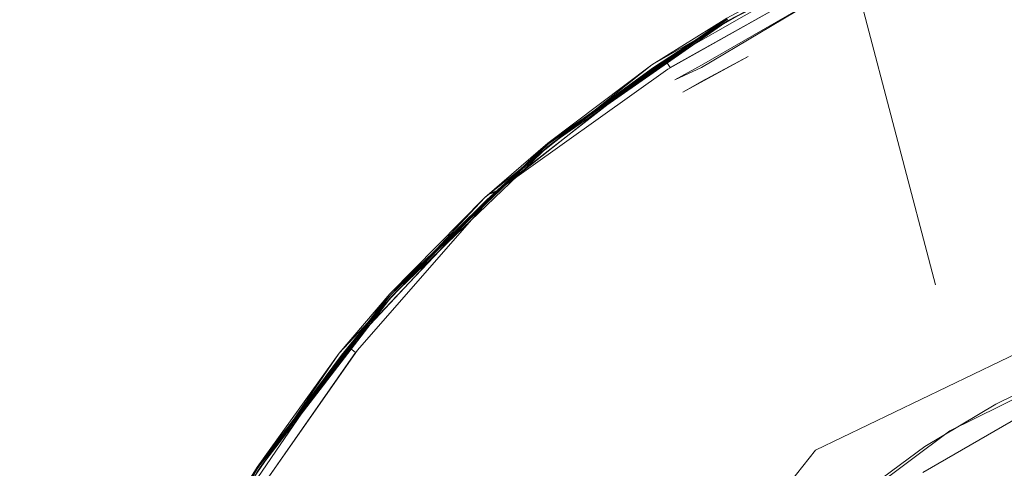
# Model space of a CAD drawing. Extents: x -919 to 815, y -685 to 75.
# Drawn here: x -661 to -637, y -291 to -280 of the extents above; entities that cross this region are included whole.
import ezdxf

# ---------------------------------------------------------------- set-up
doc = ezdxf.new("R2010")
doc.units = 0
doc.header["$LTSCALE"] = 500
doc.header["$MEASUREMENT"] = 0
doc.layers.add('EXC-CHROM', color=7, linetype='Continuous')
doc.layers.add('EXC-WH', color=7, linetype='Continuous')

msp = doc.modelspace()

# ---------------------------------------------------------------- linework, layer by layer
at = {"layer": 'EXC-CHROM', "lineweight": 0}
for points, invisible_edges in [([(-640.703, -278.486, 116.872), (-635.838, -276.599, 116.872), (-634.081, -288.054, 115.35), (-640.703, -278.486, 116.872)], 15), ([(-640.4, -278.847, 126.63), (-632.748, -280.617, 127.973), (-635.592, -277, 126.63), (-640.4, -278.847, 126.63)], 15), ([(-643.406, -279.914, 116.874), (-638.606, -277.56, 116.874), (-640.703, -278.486, 116.872), (-643.406, -279.914, 116.874)], 10), ([(-640.176, -279.316, 125.312), (-635.46, -277.611, 125.341), (-636.243, -285.395, 127.345), (-640.176, -279.316, 125.312)], 15), ([(-640.74, -278.408, 116.971), (-643.441, -279.855, 116.928), (-645.281, -281.006, 116.971), (-640.74, -278.408, 116.971)], 10), ([(-645.281, -281.006, 118.804), (-643.441, -279.855, 118.847), (-640.74, -278.408, 118.804), (-645.281, -281.006, 118.804)], 9), ([(-645.281, -281.006, 118.804), (-640.74, -278.408, 118.804), (-645.281, -281.006, 116.971), (-645.281, -281.006, 118.804)], 15), ([(-645.281, -281.006, 116.971), (-640.74, -278.408, 118.804), (-640.74, -278.408, 116.971), (-645.281, -281.006, 116.971)], 15), ([(-640.629, -278.362, 125.971), (-645.177, -280.944, 125.971), (-644.954, -280.883, 126.22), (-640.629, -278.362, 125.971)], 15), ([(-640.629, -278.362, 125.971), (-645.013, -280.922, 125.722), (-645.177, -280.944, 125.971), (-640.629, -278.362, 125.971)], 15), ([(-640.463, -278.365, 125.722), (-645.013, -280.922, 125.722), (-640.629, -278.362, 125.971), (-640.463, -278.365, 125.722)], 15), ([(-640.463, -278.365, 125.722), (-640.369, -278.566, 125.443), (-645.013, -280.922, 125.722), (-640.463, -278.365, 125.722)], 15), ([(-644.954, -280.883, 126.22), (-644.832, -281.068, 126.498), (-640.399, -278.335, 126.22), (-644.954, -280.883, 126.22)], 14), ([(-640.399, -278.335, 126.22), (-640.629, -278.362, 125.971), (-644.954, -280.883, 126.22), (-640.399, -278.335, 126.22)], 15), ([(-644.832, -281.068, 126.498), (-640.306, -278.536, 126.498), (-640.399, -278.335, 126.22), (-644.832, -281.068, 126.498)], 15), ([(-643.427, -279.879, 118.882), (-645.237, -281.071, 118.901), (-640.707, -278.478, 118.901), (-643.427, -279.879, 118.882)], 12), ([(-641.896, -281.656, 119.277), (-640.707, -278.478, 118.901), (-645.237, -281.071, 118.901), (-641.896, -281.656, 119.277)], 15), ([(-645.232, -281.078, 116.872), (-643.406, -279.914, 116.874), (-640.703, -278.486, 116.872), (-645.232, -281.078, 116.872)], 14), ([(-645.232, -281.078, 116.872), (-640.703, -278.486, 116.872), (-637.97, -289.973, 115.35), (-645.232, -281.078, 116.872)], 15), ([(-640.369, -278.566, 125.443), (-644.89, -281.107, 125.443), (-645.013, -280.922, 125.722), (-640.369, -278.566, 125.443)], 15), ([(-644.89, -281.107, 125.443), (-640.369, -278.566, 125.443), (-640.82, -279.14, 125.308), (-644.89, -281.107, 125.443)], 14), ([(-640.306, -278.536, 126.498), (-644.832, -281.068, 126.498), (-640.4, -278.847, 126.63), (-640.306, -278.536, 126.498)], 14), ([(-641.896, -281.656, 119.277), (-638.057, -279.781, 119.277), (-640.707, -278.478, 118.901), (-641.896, -281.656, 119.277)], 15), ([(-637.97, -289.973, 115.35), (-640.703, -278.486, 116.872), (-634.081, -288.054, 115.35), (-637.97, -289.973, 115.35)], 11), ([(-636.526, -283.517, 119.277), (-634.007, -278.423, 119.277), (-638.057, -279.781, 119.277), (-636.526, -283.517, 119.277)], 15), ([(-640.4, -278.847, 126.63), (-644.878, -281.389, 126.63), (-645.18, -283.13, 127.049), (-640.4, -278.847, 126.63)], 15), ([(-637.814, -287.932, 129.324), (-640.4, -278.847, 126.63), (-645.18, -283.13, 127.049), (-637.814, -287.932, 129.324)], 15), ([(-640.4, -278.847, 126.63), (-644.832, -281.068, 126.498), (-644.878, -281.389, 126.63), (-640.4, -278.847, 126.63)], 15), ([(-632.748, -280.617, 127.973), (-640.4, -278.847, 126.63), (-637.814, -287.932, 129.324), (-632.748, -280.617, 127.973)], 15), ([(-644.89, -281.107, 125.443), (-640.82, -279.14, 125.308), (-644.713, -281.374, 125.289), (-644.89, -281.107, 125.443)], 15), ([(-644.713, -281.374, 125.289), (-640.82, -279.14, 125.308), (-644.059, -281.007, 125.289), (-644.713, -281.374, 125.289)], 9), ([(-644.059, -281.064, 125.289), (-640.82, -279.14, 125.308), (-642.915, -280.795, 125.296), (-644.059, -281.064, 125.289)], 14), ([(-640.963, -279.744, 125.308), (-642.915, -280.795, 125.296), (-640.82, -279.14, 125.308), (-640.963, -279.744, 125.308)], 15), ([(-640.963, -279.744, 125.308), (-640.18, -279.318, 125.312), (-644.598, -281.807, 125.308), (-640.963, -279.744, 125.308)], 15), ([(-644.598, -281.807, 125.308), (-640.18, -279.318, 125.312), (-638.319, -286.394, 127.345), (-644.598, -281.807, 125.308)], 15), ([(-638.319, -286.394, 127.345), (-640.18, -279.318, 125.312), (-640.18, -279.318, 125.312)], 14), ([(-638.319, -286.394, 127.345), (-640.176, -279.316, 125.312), (-636.243, -285.395, 127.345), (-638.319, -286.394, 127.345)], 14), ([(-647.834, -282.92, 116.928), (-643.441, -279.855, 116.928), (-643.441, -279.855, 116.928)], 14), ([(-643.441, -279.855, 116.928), (-647.834, -282.92, 116.928), (-645.281, -281.006, 116.971), (-643.441, -279.855, 116.928)], 11), ([(-643.441, -279.855, 118.847), (-647.834, -282.92, 118.847), (-647.817, -282.942, 118.882), (-643.441, -279.855, 118.847)], 12), ([(-647.834, -282.92, 118.847), (-643.441, -279.855, 118.847), (-645.281, -281.006, 118.804), (-647.834, -282.92, 118.847)], 13), ([(-643.441, -279.855, 118.847), (-647.817, -282.942, 118.882), (-643.427, -279.879, 118.882), (-643.441, -279.855, 118.847)], 13), ([(-644.516, -281.671, 125.289), (-640.963, -279.744, 125.308), (-644.598, -281.807, 125.308), (-644.516, -281.671, 125.289)], 15), ([(-642.915, -280.795, 125.296), (-640.963, -279.744, 125.308), (-644.516, -281.671, 125.289), (-642.915, -280.795, 125.296)], 11), ([(-639.89, -285.16, 119.277), (-638.057, -279.781, 119.277), (-641.896, -281.656, 119.277), (-639.89, -285.16, 119.277)], 15), ([(-639.89, -285.16, 119.277), (-636.526, -283.517, 119.277), (-638.057, -279.781, 119.277), (-639.89, -285.16, 119.277)], 15), ([(-643.427, -279.879, 116.893), (-643.427, -279.879, 116.893), (-647.834, -282.92, 116.928)], 15), ([(-647.817, -282.942, 116.893), (-643.427, -279.879, 116.893), (-643.427, -279.879, 116.893)], 15), ([(-643.427, -279.879, 118.882), (-647.817, -282.942, 118.882), (-645.237, -281.071, 118.901), (-643.427, -279.879, 118.882)], 13), ([(-643.406, -279.914, 116.874), (-647.791, -282.973, 116.874), (-647.817, -282.942, 116.893), (-643.406, -279.914, 116.874)], 11), ([(-647.791, -282.973, 116.874), (-643.406, -279.914, 116.874), (-645.232, -281.078, 116.872), (-647.791, -282.973, 116.874)], 10), ([(-642.915, -280.795, 125.296), (-644.059, -281.414, 125.289), (-644.059, -281.064, 125.289), (-642.915, -280.795, 125.296)], 14), ([(-630.36, -292.893, 130.85), (-632.748, -280.617, 127.973), (-637.814, -287.932, 129.324), (-630.36, -292.893, 130.85)], 15), ([(-645.281, -281.006, 116.971), (-647.834, -282.92, 116.928), (-649.383, -284.252, 116.971), (-645.281, -281.006, 116.971)], 10), ([(-649.383, -284.252, 118.804), (-647.834, -282.92, 118.847), (-645.281, -281.006, 118.804), (-649.383, -284.252, 118.804)], 9), ([(-649.383, -284.252, 118.804), (-645.281, -281.006, 118.804), (-649.383, -284.252, 116.971), (-649.383, -284.252, 118.804)], 11), ([(-649.383, -284.252, 116.971), (-645.281, -281.006, 118.804), (-645.281, -281.006, 116.971), (-649.383, -284.252, 116.971)], 15), ([(-647.817, -282.942, 118.882), (-649.33, -284.309, 118.901), (-645.237, -281.071, 118.901), (-647.817, -282.942, 118.882)], 12), ([(-645.456, -284.015, 119.277), (-645.237, -281.071, 118.901), (-649.33, -284.309, 118.901), (-645.456, -284.015, 119.277)], 15), ([(-645.177, -280.944, 125.971), (-649.29, -284.175, 125.971), (-649.078, -284.082, 126.22), (-645.177, -280.944, 125.971)], 15), ([(-645.177, -280.944, 125.971), (-649.131, -284.129, 125.722), (-649.29, -284.175, 125.971), (-645.177, -280.944, 125.971)], 15), ([(-645.013, -280.922, 125.722), (-644.89, -281.107, 125.443), (-649.131, -284.129, 125.722), (-645.013, -280.922, 125.722)], 13), ([(-645.013, -280.922, 125.722), (-649.131, -284.129, 125.722), (-645.177, -280.944, 125.971), (-645.013, -280.922, 125.722)], 15), ([(-649.078, -284.082, 126.22), (-648.93, -284.246, 126.498), (-644.954, -280.883, 126.22), (-649.078, -284.082, 126.22)], 11), ([(-644.954, -280.883, 126.22), (-645.177, -280.944, 125.971), (-649.078, -284.082, 126.22), (-644.954, -280.883, 126.22)], 15), ([(-648.93, -284.246, 126.498), (-644.832, -281.068, 126.498), (-644.954, -280.883, 126.22), (-648.93, -284.246, 126.498)], 15), ([(-644.832, -281.068, 126.498), (-648.93, -284.246, 126.498), (-644.878, -281.389, 126.63), (-644.832, -281.068, 126.498)], 15), ([(-645.456, -284.015, 119.277), (-641.896, -281.656, 119.277), (-645.237, -281.071, 118.901), (-645.456, -284.015, 119.277)], 15), ([(-644.713, -281.374, 125.289), (-644.713, -281.374, 125.289), (-644.059, -281.064, 125.289)], 13), ([(-644.713, -281.374, 125.289), (-644.059, -281.064, 125.289), (-644.516, -281.671, 125.289), (-644.713, -281.374, 125.289)], 15), ([(-644.516, -281.671, 125.289), (-644.059, -281.064, 125.289), (-644.059, -281.414, 125.289), (-644.516, -281.671, 125.289)], 15), ([(-644.059, -281.064, 125.289), (-644.059, -281.007, 125.289), (-644.059, -281.007, 125.289)], 15), ([(-649.324, -284.316, 116.872), (-647.791, -282.973, 116.874), (-645.232, -281.078, 116.872), (-649.324, -284.316, 116.872)], 14), ([(-649.324, -284.316, 116.872), (-645.232, -281.078, 116.872), (-641.441, -292.573, 115.35), (-649.324, -284.316, 116.872)], 15), ([(-644.89, -281.107, 125.443), (-648.982, -284.294, 125.443), (-649.131, -284.129, 125.722), (-644.89, -281.107, 125.443)], 15), ([(-644.89, -281.107, 125.443), (-644.713, -281.374, 125.289), (-648.982, -284.294, 125.443), (-644.89, -281.107, 125.443)], 15), ([(-641.441, -292.573, 115.35), (-645.232, -281.078, 116.872), (-637.97, -289.973, 115.35), (-641.441, -292.573, 115.35)], 11), ([(-644.713, -281.374, 125.289), (-648.766, -284.531, 125.289), (-648.982, -284.294, 125.443), (-644.713, -281.374, 125.289)], 15), ([(-644.878, -281.389, 126.63), (-648.93, -284.246, 126.498), (-648.928, -284.571, 126.63), (-644.878, -281.389, 126.63)], 15), ([(-645.18, -283.13, 127.049), (-644.878, -281.389, 126.63), (-648.928, -284.571, 126.63), (-645.18, -283.13, 127.049)], 15), ([(-644.713, -281.374, 125.289), (-644.516, -281.671, 125.289), (-648.766, -284.531, 125.289), (-644.713, -281.374, 125.289)], 15), ([(-644.516, -281.671, 125.289), (-644.059, -281.414, 125.289), (-644.059, -281.414, 125.289)], 14), ([(-644.516, -281.671, 125.289), (-648.527, -284.795, 125.289), (-648.766, -284.531, 125.289), (-644.516, -281.671, 125.289)], 15), ([(-648.527, -284.795, 125.289), (-644.516, -281.671, 125.289), (-644.598, -281.807, 125.308), (-648.527, -284.795, 125.289)], 15), ([(-643.011, -287.228, 119.277), (-641.896, -281.656, 119.277), (-645.456, -284.015, 119.277), (-643.011, -287.228, 119.277)], 15), ([(-643.011, -287.228, 119.277), (-639.89, -285.16, 119.277), (-641.896, -281.656, 119.277), (-643.011, -287.228, 119.277)], 15), ([(-644.598, -281.807, 125.308), (-642.176, -288.909, 127.345), (-648.589, -284.942, 125.308), (-644.598, -281.807, 125.308)], 15), ([(-648.589, -284.942, 125.308), (-648.527, -284.795, 125.289), (-644.598, -281.807, 125.308), (-648.589, -284.942, 125.308)], 15), ([(-640.301, -287.569, 127.345), (-642.176, -288.909, 127.345), (-644.598, -281.807, 125.308), (-640.301, -287.569, 127.345)], 15), ([(-638.319, -286.394, 127.345), (-640.301, -287.569, 127.345), (-644.598, -281.807, 125.308), (-638.319, -286.394, 127.345)], 15), ([(-651.708, -286.62, 116.928), (-647.834, -282.92, 116.928), (-647.834, -282.92, 116.928)], 14), ([(-647.834, -282.92, 116.928), (-651.708, -286.62, 116.928), (-649.383, -284.252, 116.971), (-647.834, -282.92, 116.928)], 11), ([(-647.834, -282.92, 118.847), (-651.708, -286.62, 118.847), (-651.687, -286.639, 118.882), (-647.834, -282.92, 118.847)], 15), ([(-651.708, -286.62, 118.847), (-647.834, -282.92, 118.847), (-649.383, -284.252, 118.804), (-651.708, -286.62, 118.847)], 13), ([(-647.817, -282.942, 116.893), (-647.817, -282.942, 116.893), (-651.708, -286.62, 116.928)], 15), ([(-647.834, -282.92, 118.847), (-651.687, -286.639, 118.882), (-647.817, -282.942, 118.882), (-647.834, -282.92, 118.847)], 13), ([(-647.817, -282.942, 116.893), (-647.791, -282.973, 116.874), (-651.687, -286.639, 116.893), (-647.817, -282.942, 116.893)], 11), ([(-647.817, -282.942, 118.882), (-651.687, -286.639, 118.882), (-649.33, -284.309, 118.901), (-647.817, -282.942, 118.882)], 13), ([(-647.791, -282.973, 116.874), (-651.658, -286.666, 116.874), (-651.687, -286.639, 116.893), (-647.791, -282.973, 116.874)], 15), ([(-651.658, -286.666, 116.874), (-647.791, -282.973, 116.874), (-649.324, -284.316, 116.872), (-651.658, -286.666, 116.874)], 10), ([(-650.181, -290.352, 127.616), (-645.18, -283.13, 127.049), (-648.928, -284.571, 126.63), (-650.181, -290.352, 127.616)], 15), ([(-642.927, -295.316, 129.904), (-645.18, -283.13, 127.049), (-650.181, -290.352, 127.616), (-642.927, -295.316, 129.904)], 15), ([(-645.18, -283.13, 127.049), (-642.927, -295.316, 129.904), (-637.814, -287.932, 129.324), (-645.18, -283.13, 127.049)], 15), ([(-637.929, -288.587, 118.437), (-636.526, -283.517, 119.277), (-639.89, -285.16, 119.277), (-637.929, -288.587, 118.437)], 15), ([(-637.929, -288.587, 118.437), (-635.029, -287.171, 118.437), (-636.526, -283.517, 119.277), (-637.929, -288.587, 118.437)], 15), ([(-649.29, -284.175, 125.971), (-652.875, -287.983, 125.971), (-652.68, -287.859, 126.22), (-649.29, -284.175, 125.971)], 15), ([(-649.29, -284.175, 125.971), (-652.725, -287.914, 125.722), (-652.875, -287.983, 125.971), (-649.29, -284.175, 125.971)], 15), ([(-649.131, -284.129, 125.722), (-648.982, -284.294, 125.443), (-652.725, -287.914, 125.722), (-649.131, -284.129, 125.722)], 11), ([(-649.131, -284.129, 125.722), (-652.725, -287.914, 125.722), (-649.29, -284.175, 125.971), (-649.131, -284.129, 125.722)], 11), ([(-652.68, -287.859, 126.22), (-652.508, -288, 126.498), (-649.078, -284.082, 126.22), (-652.68, -287.859, 126.22)], 15), ([(-649.078, -284.082, 126.22), (-649.29, -284.175, 125.971), (-652.68, -287.859, 126.22), (-649.078, -284.082, 126.22)], 14), ([(-652.508, -288, 126.498), (-648.93, -284.246, 126.498), (-649.078, -284.082, 126.22), (-652.508, -288, 126.498)], 11), ([(-648.679, -286.82, 119.277), (-645.456, -284.015, 119.277), (-649.33, -284.309, 118.901), (-648.679, -286.82, 119.277)], 15), ([(-645.835, -289.685, 119.277), (-645.456, -284.015, 119.277), (-648.679, -286.82, 119.277), (-645.835, -289.685, 119.277)], 15), ([(-643.011, -287.228, 119.277), (-645.456, -284.015, 119.277), (-645.835, -289.685, 119.277), (-643.011, -287.228, 119.277)], 15), ([(-649.383, -284.252, 116.971), (-651.708, -286.62, 116.928), (-652.956, -288.073, 116.971), (-649.383, -284.252, 116.971)], 10), ([(-652.956, -288.073, 118.804), (-651.708, -286.62, 118.847), (-649.383, -284.252, 118.804), (-652.956, -288.073, 118.804)], 9), ([(-652.956, -288.073, 118.804), (-649.383, -284.252, 118.804), (-652.956, -288.073, 116.971), (-652.956, -288.073, 118.804)], 15), ([(-652.956, -288.073, 116.971), (-649.383, -284.252, 118.804), (-649.383, -284.252, 116.971), (-652.956, -288.073, 116.971)], 15), ([(-651.687, -286.639, 118.882), (-652.895, -288.122, 118.901), (-649.33, -284.309, 118.901), (-651.687, -286.639, 118.882)], 12), ([(-648.679, -286.82, 119.277), (-649.33, -284.309, 118.901), (-652.895, -288.122, 118.901), (-648.679, -286.82, 119.277)], 15), ([(-652.888, -288.127, 116.872), (-651.658, -286.666, 116.874), (-649.324, -284.316, 116.872), (-652.888, -288.127, 116.872)], 14), ([(-652.888, -288.127, 116.872), (-649.324, -284.316, 116.872), (-641.441, -292.573, 115.35), (-652.888, -288.127, 116.872)], 15), ([(-648.982, -284.294, 125.443), (-652.553, -288.054, 125.443), (-652.725, -287.914, 125.722), (-648.982, -284.294, 125.443)], 13), ([(-648.982, -284.294, 125.443), (-648.766, -284.531, 125.289), (-652.553, -288.054, 125.443), (-648.982, -284.294, 125.443)], 15), ([(-648.93, -284.246, 126.498), (-652.508, -288, 126.498), (-648.928, -284.571, 126.63), (-648.93, -284.246, 126.498)], 15), ([(-648.766, -284.531, 125.289), (-652.305, -288.257, 125.289), (-652.553, -288.054, 125.443), (-648.766, -284.531, 125.289)], 15), ([(-648.928, -284.571, 126.63), (-652.508, -288, 126.498), (-652.459, -288.32, 126.63), (-648.928, -284.571, 126.63)], 15), ([(-648.928, -284.571, 126.63), (-652.459, -288.32, 126.63), (-650.181, -290.352, 127.616), (-648.928, -284.571, 126.63)], 15), ([(-648.766, -284.531, 125.289), (-648.527, -284.795, 125.289), (-652.305, -288.257, 125.289), (-648.766, -284.531, 125.289)], 15), ([(-648.527, -284.795, 125.289), (-652.029, -288.482, 125.289), (-652.305, -288.257, 125.289), (-648.527, -284.795, 125.289)], 15), ([(-648.589, -284.942, 125.308), (-645.544, -292.047, 127.345), (-652.067, -288.637, 125.308), (-648.589, -284.942, 125.308)], 15), ([(-652.067, -288.637, 125.308), (-652.029, -288.482, 125.289), (-648.589, -284.942, 125.308), (-652.067, -288.637, 125.308)], 15), ([(-652.029, -288.482, 125.289), (-648.527, -284.795, 125.289), (-648.589, -284.942, 125.308), (-652.029, -288.482, 125.289)], 15), ([(-648.589, -284.942, 125.308), (-643.927, -290.406, 127.345), (-645.544, -292.047, 127.345), (-648.589, -284.942, 125.308)], 15), ([(-642.176, -288.909, 127.345), (-643.927, -290.406, 127.345), (-648.589, -284.942, 125.308), (-642.176, -288.909, 127.345)], 15), ([(-640.619, -290.37, 118.437), (-639.89, -285.16, 119.277), (-643.011, -287.228, 119.277), (-640.619, -290.37, 118.437)], 15), ([(-640.619, -290.37, 118.437), (-637.929, -288.587, 118.437), (-639.89, -285.16, 119.277), (-640.619, -290.37, 118.437)], 15), ([(-632.759, -293.507, 129.118), (-638.319, -286.394, 127.345), (-636.243, -285.395, 127.345), (-632.759, -293.507, 129.118)], 15), ([(-654.972, -290.868, 116.928), (-651.708, -286.62, 116.928), (-651.708, -286.62, 116.928)], 14), ([(-651.708, -286.62, 116.928), (-654.972, -290.868, 116.928), (-652.956, -288.073, 116.971), (-651.708, -286.62, 116.928)], 11), ([(-651.708, -286.62, 118.847), (-654.972, -290.868, 118.847), (-654.949, -290.883, 118.882), (-651.708, -286.62, 118.847)], 13), ([(-654.972, -290.868, 118.847), (-651.708, -286.62, 118.847), (-652.956, -288.073, 118.804), (-654.972, -290.868, 118.847)], 13), ([(-651.708, -286.62, 118.847), (-654.949, -290.883, 118.882), (-651.687, -286.639, 118.882), (-651.708, -286.62, 118.847)], 13), ([(-640.301, -287.569, 127.345), (-638.319, -286.394, 127.345), (-635.479, -294.964, 129.118), (-640.301, -287.569, 127.345)], 15), ([(-632.759, -293.507, 129.118), (-634.151, -294.177, 129.118), (-638.319, -286.394, 127.345), (-632.759, -293.507, 129.118)], 15), ([(-635.479, -294.964, 129.118), (-638.319, -286.394, 127.345), (-634.151, -294.177, 129.118), (-635.479, -294.964, 129.118)], 15), ([(-651.687, -286.639, 116.893), (-654.949, -290.883, 116.893), (-654.972, -290.868, 116.928), (-651.687, -286.639, 116.893)], 11), ([(-651.687, -286.639, 116.893), (-651.658, -286.666, 116.874), (-654.949, -290.883, 116.893), (-651.687, -286.639, 116.893)], 15), ([(-651.687, -286.639, 118.882), (-654.949, -290.883, 118.882), (-652.895, -288.122, 118.901), (-651.687, -286.639, 118.882)], 13), ([(-651.658, -286.666, 116.874), (-651.658, -286.666, 116.874), (-654.949, -290.883, 116.893)], 13), ([(-654.915, -290.905, 116.874), (-651.658, -286.666, 116.874), (-652.888, -288.127, 116.872), (-654.915, -290.905, 116.874)], 10), ([(-653.895, -293.563, 119.277), (-648.679, -286.82, 119.277), (-651.508, -290.02, 119.277), (-653.895, -293.563, 119.277)], 15), ([(-650.406, -295.595, 119.277), (-648.679, -286.82, 119.277), (-653.895, -293.563, 119.277), (-650.406, -295.595, 119.277)], 15), ([(-652.895, -288.122, 118.901), (-651.508, -290.02, 119.277), (-648.679, -286.82, 119.277), (-652.895, -288.122, 118.901)], 15), ([(-648.314, -292.49, 119.277), (-648.679, -286.82, 119.277), (-650.406, -295.595, 119.277), (-648.314, -292.49, 119.277)], 15), ([(-645.835, -289.685, 119.277), (-648.679, -286.82, 119.277), (-648.314, -292.49, 119.277), (-645.835, -289.685, 119.277)], 15), ([(-643.053, -292.488, 118.437), (-643.011, -287.228, 119.277), (-645.835, -289.685, 119.277), (-643.053, -292.488, 118.437)], 15), ([(-643.053, -292.488, 118.437), (-640.619, -290.37, 118.437), (-643.011, -287.228, 119.277), (-643.053, -292.488, 118.437)], 15), ([(-635.029, -287.171, 118.437), (-637.929, -288.587, 118.437), (-633.827, -290.105, 117.083), (-635.029, -287.171, 118.437)], 15), ([(-642.176, -288.909, 127.345), (-640.301, -287.569, 127.345), (-635.479, -294.964, 129.118), (-642.176, -288.909, 127.345)], 15), ([(-652.956, -288.073, 116.971), (-654.972, -290.868, 116.928), (-655.919, -292.384, 116.971), (-652.956, -288.073, 116.971)], 10), ([(-652.956, -288.073, 116.971), (-655.919, -292.384, 116.971), (-652.956, -288.073, 118.804), (-652.956, -288.073, 116.971)], 15), ([(-652.956, -288.073, 118.804), (-655.919, -292.384, 116.971), (-655.919, -292.384, 118.804), (-652.956, -288.073, 118.804)], 11), ([(-655.919, -292.384, 118.804), (-654.972, -290.868, 118.847), (-652.956, -288.073, 118.804), (-655.919, -292.384, 118.804)], 13), ([(-652.875, -287.983, 125.971), (-655.853, -292.283, 125.971), (-655.678, -292.131, 126.22), (-652.875, -287.983, 125.971)], 15), ([(-652.875, -287.983, 125.971), (-655.715, -292.192, 125.722), (-655.853, -292.283, 125.971), (-652.875, -287.983, 125.971)], 15), ([(-652.725, -287.914, 125.722), (-652.553, -288.054, 125.443), (-655.715, -292.192, 125.722), (-652.725, -287.914, 125.722)], 15), ([(-652.725, -287.914, 125.722), (-655.715, -292.192, 125.722), (-652.875, -287.983, 125.971), (-652.725, -287.914, 125.722)], 15), ([(-652.553, -288.054, 125.443), (-655.524, -292.305, 125.443), (-655.715, -292.192, 125.722), (-652.553, -288.054, 125.443)], 14), ([(-655.678, -292.131, 126.22), (-655.488, -292.245, 126.498), (-652.68, -287.859, 126.22), (-655.678, -292.131, 126.22)], 15), ([(-652.68, -287.859, 126.22), (-652.875, -287.983, 125.971), (-655.678, -292.131, 126.22), (-652.68, -287.859, 126.22)], 15), ([(-652.553, -288.054, 125.443), (-652.305, -288.257, 125.289), (-655.524, -292.305, 125.443), (-652.553, -288.054, 125.443)], 15), ([(-655.488, -292.245, 126.498), (-652.508, -288, 126.498), (-652.68, -287.859, 126.22), (-655.488, -292.245, 126.498)], 15), ([(-652.508, -288, 126.498), (-655.488, -292.245, 126.498), (-652.459, -288.32, 126.63), (-652.508, -288, 126.498)], 14), ([(-637.814, -287.932, 129.324), (-642.927, -295.316, 129.904), (-635.549, -300.385, 131.439), (-637.814, -287.932, 129.324)], 15), ([(-637.97, -289.973, 115.35), (-634.081, -288.054, 115.35), (-636.833, -289.323, 112.523), (-637.97, -289.973, 115.35)], 15), ([(-637.814, -287.932, 129.324), (-635.549, -300.385, 131.439), (-630.36, -292.893, 130.85), (-637.814, -287.932, 129.324)], 15), ([(-636.833, -289.323, 112.523), (-634.081, -288.054, 115.35), (-636.356, -289.088, 112.523), (-636.833, -289.323, 112.523)], 11), ([(-654.949, -290.883, 118.882), (-655.852, -292.423, 118.901), (-652.895, -288.122, 118.901), (-654.949, -290.883, 118.882)], 12), ([(-655.852, -292.423, 118.901), (-651.508, -290.02, 119.277), (-652.895, -288.122, 118.901), (-655.852, -292.423, 118.901)], 15), ([(-655.844, -292.428, 116.872), (-654.915, -290.905, 116.874), (-652.888, -288.127, 116.872), (-655.844, -292.428, 116.872)], 14), ([(-655.844, -292.428, 116.872), (-652.888, -288.127, 116.872), (-644.375, -295.766, 115.35), (-655.844, -292.428, 116.872)], 15), ([(-652.305, -288.257, 125.289), (-655.248, -292.469, 125.289), (-655.524, -292.305, 125.443), (-652.305, -288.257, 125.289)], 15), ([(-652.459, -288.32, 126.63), (-655.488, -292.245, 126.498), (-655.391, -292.554, 126.63), (-652.459, -288.32, 126.63)], 15), ([(-652.459, -288.32, 126.63), (-655.391, -292.554, 126.63), (-650.181, -290.352, 127.616), (-652.459, -288.32, 126.63)], 15), ([(-652.305, -288.257, 125.289), (-652.029, -288.482, 125.289), (-655.248, -292.469, 125.289), (-652.305, -288.257, 125.289)], 15), ([(-644.375, -295.766, 115.35), (-652.888, -288.127, 116.872), (-641.441, -292.573, 115.35), (-644.375, -295.766, 115.35)], 11), ([(-652.029, -288.482, 125.289), (-654.941, -292.65, 125.289), (-655.248, -292.469, 125.289), (-652.029, -288.482, 125.289)], 15), ([(-654.941, -292.65, 125.289), (-652.029, -288.482, 125.289), (-652.067, -288.637, 125.308), (-654.941, -292.65, 125.289)], 15), ([(-648.326, -295.716, 127.345), (-654.956, -292.809, 125.308), (-652.067, -288.637, 125.308), (-648.326, -295.716, 127.345)], 15), ([(-654.956, -292.809, 125.308), (-654.941, -292.65, 125.289), (-652.067, -288.637, 125.308), (-654.956, -292.809, 125.308)], 14), ([(-647.014, -293.822, 127.345), (-648.326, -295.716, 127.345), (-652.067, -288.637, 125.308), (-647.014, -293.822, 127.345)], 15), ([(-645.544, -292.047, 127.345), (-647.014, -293.822, 127.345), (-652.067, -288.637, 125.308), (-645.544, -292.047, 127.345)], 15), ([(-637.929, -288.587, 118.437), (-640.619, -290.37, 118.437), (-637.552, -292.078, 117.083), (-637.929, -288.587, 118.437)], 15), ([(-633.827, -290.105, 117.083), (-637.929, -288.587, 118.437), (-637.552, -292.078, 117.083), (-633.827, -290.105, 117.083)], 11), ([(-642.176, -288.909, 127.345), (-636.736, -295.863, 129.118), (-643.927, -290.406, 127.345), (-642.176, -288.909, 127.345)], 15), ([(-642.176, -288.909, 127.345), (-635.479, -294.964, 129.118), (-636.736, -295.863, 129.118), (-642.176, -288.909, 127.345)], 15), ([(-635.655, -289.278, 117.58), (-634.755, -292.18, 117.58), (-638.632, -290.996, 117.58), (-635.655, -289.278, 117.58)], 11), ([(-635.655, -289.278, 117.58), (-638.632, -290.996, 117.58), (-638.632, -290.996, 118.08), (-635.655, -289.278, 117.58)], 15), ([(-635.655, -289.278, 118.08), (-635.655, -289.278, 117.58), (-638.632, -290.996, 118.08), (-635.655, -289.278, 118.08)], 11), ([(-638.632, -290.996, 118.08), (-634.755, -292.18, 118.08), (-635.655, -289.278, 118.08), (-638.632, -290.996, 118.08)], 15), ([(-634.118, -290.245, 112.523), (-636.833, -289.323, 112.523), (-636.356, -289.088, 112.523), (-634.118, -290.245, 112.523)], 15), ([(-638.579, -290.361, 112.523), (-637.97, -289.973, 115.35), (-636.833, -289.323, 112.523), (-638.579, -290.361, 112.523)], 11), ([(-638.579, -290.361, 112.523), (-636.833, -289.323, 112.523), (-637.784, -292.25, 112.523), (-638.579, -290.361, 112.523)], 15), ([(-637.784, -292.25, 112.523), (-636.833, -289.323, 112.523), (-637.361, -291.962, 112.523), (-637.784, -292.25, 112.523)], 15), ([(-637.361, -291.962, 112.523), (-636.833, -289.323, 112.523), (-634.118, -290.245, 112.523), (-637.361, -291.962, 112.523)], 15), ([(-648.314, -292.49, 119.277), (-645.19, -294.906, 118.437), (-645.835, -289.685, 119.277), (-648.314, -292.49, 119.277)], 15), ([(-645.835, -289.685, 119.277), (-645.19, -294.906, 118.437), (-643.053, -292.488, 118.437), (-645.835, -289.685, 119.277)], 15), ([(-641.441, -292.573, 115.35), (-637.97, -289.973, 115.35), (-640.609, -291.858, 112.523), (-641.441, -292.573, 115.35)], 15), ([(-640.609, -291.858, 112.523), (-637.97, -289.973, 115.35), (-640.255, -291.593, 112.523), (-640.609, -291.858, 112.523)], 11), ([(-640.255, -291.593, 112.523), (-637.97, -289.973, 115.35), (-638.579, -290.361, 112.523), (-640.255, -291.593, 112.523)], 11), ([(-651.508, -290.02, 119.277), (-655.852, -292.423, 118.901), (-653.895, -293.563, 119.277), (-651.508, -290.02, 119.277)], 15), ([(-637.361, -291.962, 112.523), (-633.827, -290.105, 117.083), (-637.552, -292.078, 117.083), (-637.361, -291.962, 112.523)], 15), ([(-634.118, -290.245, 112.523), (-633.827, -290.105, 117.083), (-637.361, -291.962, 112.523), (-634.118, -290.245, 112.523)], 11), ([(-650.181, -290.352, 127.616), (-655.391, -292.554, 126.63), (-655.192, -297.588, 127.427), (-650.181, -290.352, 127.616)], 15), ([(-650.181, -290.352, 127.616), (-655.192, -297.588, 127.427), (-648.05, -302.713, 129.711), (-650.181, -290.352, 127.616)], 15), ([(-648.05, -302.713, 129.711), (-642.927, -295.316, 129.904), (-650.181, -290.352, 127.616), (-648.05, -302.713, 129.711)], 15), ([(-645.544, -292.047, 127.345), (-643.927, -290.406, 127.345), (-638.994, -297.966, 129.118), (-645.544, -292.047, 127.345)], 15), ([(-636.736, -295.863, 129.118), (-637.91, -296.866, 129.118), (-643.927, -290.406, 127.345), (-636.736, -295.863, 129.118)], 15), ([(-638.994, -297.966, 129.118), (-643.927, -290.406, 127.345), (-637.91, -296.866, 129.118), (-638.994, -297.966, 129.118)], 15), ([(-643.053, -292.488, 118.437), (-640.82, -294.739, 117.083), (-640.619, -290.37, 118.437), (-643.053, -292.488, 118.437)], 15), ([(-640.82, -294.739, 117.083), (-637.552, -292.078, 117.083), (-640.619, -290.37, 118.437), (-640.82, -294.739, 117.083)], 14), ([(-638.579, -290.361, 112.523), (-637.784, -292.25, 112.523), (-640.255, -291.593, 112.523), (-638.579, -290.361, 112.523)], 15), ([(-654.972, -290.868, 116.928), (-654.949, -290.883, 116.893), (-657.549, -295.564, 116.928), (-654.972, -290.868, 116.928)], 15), ([(-654.972, -290.868, 116.928), (-657.549, -295.564, 116.928), (-655.919, -292.384, 116.971), (-654.972, -290.868, 116.928)], 11), ([(-654.972, -290.868, 118.847), (-657.549, -295.564, 118.847), (-657.524, -295.576, 118.882), (-654.972, -290.868, 118.847)], 14), ([(-657.549, -295.564, 118.847), (-654.972, -290.868, 118.847), (-655.919, -292.384, 118.804), (-657.549, -295.564, 118.847)], 13), ([(-654.949, -290.883, 116.893), (-654.949, -290.883, 116.893), (-657.549, -295.564, 116.928)], 13), ([(-654.972, -290.868, 118.847), (-657.524, -295.576, 118.882), (-654.949, -290.883, 118.882), (-654.972, -290.868, 118.847)], 13), ([(-657.524, -295.576, 116.893), (-654.949, -290.883, 116.893), (-654.949, -290.883, 116.893)], 15), ([(-654.949, -290.883, 118.882), (-657.524, -295.576, 118.882), (-655.852, -292.423, 118.901), (-654.949, -290.883, 118.882)], 13)]:
    msp.add_3dface(points, dxfattribs=dict(at, invisible_edges=invisible_edges))
at = {"layer": 'EXC-WH', "lineweight": 0}
for points, invisible_edges in [([(-655.374, -272.759, 123.523), (-668.591, -289.333, 123.523), (-712.584, -248.583, 124.036), (-655.374, -272.759, 123.523)], 15), ([(-668.619, -289.32, 120.023), (-655.393, -272.735, 120.023), (-675.173, -260.502, 120.218), (-668.619, -289.32, 120.023)], 15), ([(-653.402, -275.232, 119.153), (-645.471, -285.177, 111.809), (-635.571, -266.645, 119.153), (-653.402, -275.232, 119.153)], 15), ([(-645.471, -285.177, 111.809), (-632.741, -279.046, 111.809), (-635.571, -266.645, 119.153), (-645.471, -285.177, 111.809)], 15), ([(-635.182, -268.351, 122.184), (-632.351, -280.752, 114.84), (-652.311, -276.6, 122.184), (-635.182, -268.351, 122.184)], 15), ([(-668.619, -289.32, 120.023), (-667.367, -289.923, 119.86), (-655.393, -272.735, 120.023), (-668.619, -289.32, 120.023)], 15), ([(-655.374, -272.759, 123.523), (-654.041, -274.431, 123.273), (-668.591, -289.333, 123.523), (-655.374, -272.759, 123.523)], 15), ([(-667.367, -289.923, 119.86), (-654.527, -273.822, 119.86), (-655.393, -272.735, 120.023), (-667.367, -289.923, 119.86)], 15), ([(-654.527, -273.822, 119.86), (-667.367, -289.923, 119.86), (-653.402, -275.232, 119.153), (-654.527, -273.822, 119.86)], 15), ([(-654.041, -274.431, 123.273), (-666.665, -290.26, 123.273), (-668.591, -289.333, 123.523), (-654.041, -274.431, 123.273)], 15), ([(-666.665, -290.26, 123.273), (-654.041, -274.431, 123.273), (-652.311, -276.6, 122.184), (-666.665, -290.26, 123.273)], 15), ([(-667.367, -289.923, 119.86), (-665.742, -290.705, 119.153), (-653.402, -275.232, 119.153), (-667.367, -289.923, 119.86)], 15), ([(-665.742, -290.705, 119.153), (-654.281, -296.224, 111.809), (-653.402, -275.232, 119.153), (-665.742, -290.705, 119.153)], 15), ([(-654.281, -296.224, 111.809), (-645.471, -285.177, 111.809), (-653.402, -275.232, 119.153), (-654.281, -296.224, 111.809)], 15), ([(-664.165, -291.464, 122.184), (-666.665, -290.26, 123.273), (-652.311, -276.6, 122.184), (-664.165, -291.464, 122.184)], 15), ([(-652.311, -276.6, 122.184), (-644.38, -286.545, 114.84), (-664.165, -291.464, 122.184), (-652.311, -276.6, 122.184)], 15), ([(-632.351, -280.752, 114.84), (-644.38, -286.545, 114.84), (-652.311, -276.6, 122.184), (-632.351, -280.752, 114.84)], 15), ([(-632.741, -279.046, 111.809), (-645.471, -285.177, 111.809), (-643.136, -288.105, 110.338), (-632.741, -279.046, 111.809)], 15), ([(-631.907, -282.698, 110.338), (-632.741, -279.046, 111.809), (-643.136, -288.105, 110.338), (-631.907, -282.698, 110.338)], 15), ([(-642.65, -288.714, 113.751), (-644.38, -286.545, 114.84), (-632.351, -280.752, 114.84), (-642.65, -288.714, 113.751)], 15), ([(-631.734, -283.457, 113.751), (-642.65, -288.714, 113.751), (-632.351, -280.752, 114.84), (-631.734, -283.457, 113.751)], 15), ([(-631.907, -282.698, 110.338), (-643.136, -288.105, 110.338), (-641.263, -290.454, 110), (-631.907, -282.698, 110.338)], 15), ([(-631.239, -285.627, 110), (-631.907, -282.698, 110.338), (-641.263, -290.454, 110), (-631.239, -285.627, 110)], 11), ([(-642.65, -288.714, 113.751), (-631.734, -283.457, 113.751), (-641.263, -290.454, 113.5), (-642.65, -288.714, 113.751)], 15), ([(-641.263, -290.454, 113.5), (-631.734, -283.457, 113.751), (-631.239, -285.627, 113.5), (-641.263, -290.454, 113.5)], 15), ([(-645.471, -285.177, 111.809), (-654.281, -296.224, 111.809), (-650.906, -297.849, 110.338), (-645.471, -285.177, 111.809)], 15), ([(-643.136, -288.105, 110.338), (-645.471, -285.177, 111.809), (-650.906, -297.849, 110.338), (-643.136, -288.105, 110.338)], 15), ([(-641.263, -290.454, 113.5), (-631.239, -285.627, 113.5), (-631.239, -285.627, 110), (-641.263, -290.454, 113.5)], 14), ([(-641.263, -290.454, 110), (-641.263, -290.454, 113.5), (-631.239, -285.627, 110), (-641.263, -290.454, 110)], 14), ([(-644.38, -286.545, 114.84), (-652.705, -296.983, 114.84), (-664.165, -291.464, 122.184), (-644.38, -286.545, 114.84)], 15), ([(-650.205, -298.187, 113.751), (-652.705, -296.983, 114.84), (-644.38, -286.545, 114.84), (-650.205, -298.187, 113.751)], 15), ([(-642.65, -288.714, 113.751), (-650.205, -298.187, 113.751), (-644.38, -286.545, 114.84), (-642.65, -288.714, 113.751)], 15), ([(-643.136, -288.105, 110.338), (-650.906, -297.849, 110.338), (-648.2, -299.153, 110), (-643.136, -288.105, 110.338)], 15), ([(-641.263, -290.454, 110), (-643.136, -288.105, 110.338), (-648.2, -299.153, 110), (-641.263, -290.454, 110)], 11), ([(-650.205, -298.187, 113.751), (-642.65, -288.714, 113.751), (-648.2, -299.153, 113.5), (-650.205, -298.187, 113.751)], 15), ([(-648.2, -299.153, 113.5), (-642.65, -288.714, 113.751), (-641.263, -290.454, 113.5), (-648.2, -299.153, 113.5)], 15), ([(-648.2, -299.153, 110), (-641.263, -290.454, 113.5), (-641.263, -290.454, 110), (-648.2, -299.153, 110)], 15), ([(-641.263, -290.454, 113.5), (-648.2, -299.153, 110), (-648.2, -299.153, 113.5), (-641.263, -290.454, 113.5)], 11), ([(-670.146, -310, 119.153), (-657.426, -310, 111.809), (-665.742, -290.705, 119.153), (-670.146, -310, 119.153)], 15), ([(-657.426, -310, 111.809), (-654.281, -296.224, 111.809), (-665.742, -290.705, 119.153), (-657.426, -310, 111.809)], 15)]:
    msp.add_3dface(points, dxfattribs=dict(at, invisible_edges=invisible_edges))

doc.saveas('drawing.dxf')
